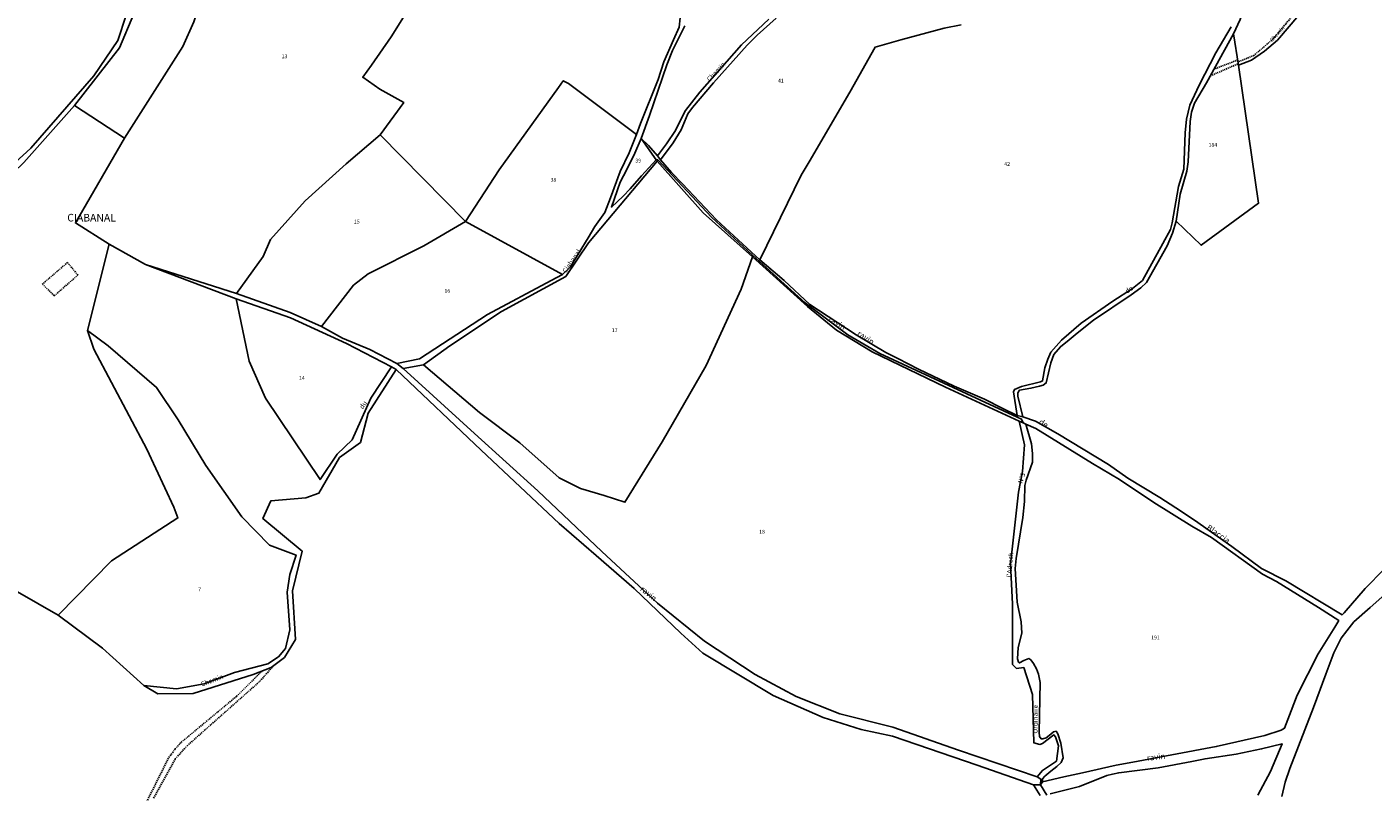
# Model space of a CAD drawing. Units: metres. Extents: x 1028004 to 1032199, y 6326230 to 6332852.
# Drawn here: x 1028749 to 1029456, y 6330999 to 6331400 of the extents above; entities that cross this region are included whole.
import ezdxf
from ezdxf.enums import TextEntityAlignment as Align

# ---------------------------------------------------------------- set-up
doc = ezdxf.new("R2010")
doc.units = ezdxf.units.M
doc.linetypes.add('TOPO1', pattern=[1, 0.6, -0.4])
for name, color, linetype in [('ig_cad_detail_lineaire', 252, 'TOPO1'), ('ig_cad_divers_texte', 8, 'CONTINUOUS'), ('ig_cad_hydro', 140, 'CONTINUOUS'), ('ig_cad_lieudit_texte', 210, 'CONTINUOUS'), ('ig_cad_nom_voie', 8, 'CONTINUOUS'), ('ig_cad_parcel', 3, 'CONTINUOUS'), ('ig_cad_parcel_num', 3, 'CONTINUOUS')]:
    doc.layers.add(name, color=color, linetype=linetype)
doc.styles.add('Times New Roman', font='times.ttf')

msp = doc.modelspace()

# ---------------------------------------------------------------- linework, layer by layer
at = {"layer": 'ig_cad_detail_lineaire'}
for points in [[(1029543.66, 6331473.46), (1029538.28, 6331466.08), (1029533.52, 6331457.78), (1029527.63, 6331441.4), (1029525.12, 6331438.33), (1029520.08, 6331437.42), (1029514.14, 6331437.41), (1029506.4, 6331439.37), (1029497.58, 6331440.97), (1029488.59, 6331440.41), (1029474.75, 6331437.32), (1029462.34, 6331431.36), (1029447.07, 6331421.79), (1029442.4, 6331420.16), (1029433.58, 6331418.35), (1029424.77, 6331417.61), (1029421.54, 6331415.62), (1029410.05, 6331402.1), (1029403.42, 6331394.17), (1029393.35, 6331385.51), (1029384.98, 6331382.09)], [(1029370.43, 6331374.73), (1029385.12, 6331381.15)], [(1029384.81, 6331383.14), (1029372.37, 6331378.24)], [(1028776.19, 6331270.23), (1028770.75, 6331276.81), (1028757.61, 6331265.54), (1028763.82, 6331259.36)], [(1028763.82, 6331259.36), (1028776.19, 6331270.23)], [(1028815.94, 6330995.77), (1028827.27, 6331016.28), (1028833.49, 6331023.18), (1028871.71, 6331057.04), (1028878.57, 6331064.92)], [(1028872.72, 6331062.29), (1028859.4, 6331049.09), (1028830.28, 6331024.91), (1028827.32, 6331021.59), (1028826.72, 6331020.77)], [(1028827.32, 6331021.59), (1028823.74, 6331016.74), (1028810.73, 6330990.65), (1028799.28, 6330965.65), (1028788.15, 6330924.12), (1028766.42, 6330855.07)]]:
    msp.add_lwpolyline(points, dxfattribs=at)
at = {"layer": 'ig_cad_hydro'}
for points in [[(1029080.5, 6331330.71), (1029108.64, 6331300.54), (1029130.27, 6331280.62), (1029157.83, 6331255.74), (1029180.26, 6331238.9), (1029197.04, 6331229.15), (1029269.01, 6331195.59), (1029269.15, 6331196.58), (1029261.57, 6331200.17), (1029251.88, 6331205.12), (1029236.03, 6331212.01), (1029217.39, 6331220.92), (1029206.51, 6331226.42), (1029200.13, 6331229.64), (1029184.63, 6331238.79), (1029164.76, 6331251.75), (1029160.34, 6331254.74), (1029146.78, 6331267.36), (1029134.1, 6331278.17), (1029111.35, 6331299.27), (1029093.53, 6331318.06), (1029087.62, 6331324.01), (1029081.86, 6331330.77), (1029080.36, 6331332.73), (1029075.55, 6331338.23), (1029071.84, 6331341.84), (1029079.66, 6331330.68)], [(1029272.22, 6331192.6), (1029271.45, 6331194.64), (1029269.01, 6331195.59), (1029197.04, 6331229.15), (1029180.26, 6331238.9), (1029157.83, 6331255.74), (1029130.27, 6331280.62), (1029108.64, 6331300.54), (1029080.5, 6331330.71), (1029080.25, 6331330.02), (1029104.38, 6331302.85), (1029130.27, 6331279.76), (1029159.13, 6331253.73), (1029174.25, 6331241.39), (1029193.06, 6331229.95), (1029231.46, 6331211.36), (1029270.11, 6331193.6)], [(1028943.24, 6331220.61), (1028987.76, 6331178.35), (1029028.67, 6331139.89), (1029048.12, 6331123.02), (1029068.12, 6331105.78), (1029092.58, 6331082.23), (1029104.08, 6331071.82), (1029141.07, 6331049.56), (1029167.32, 6331037.96), (1029187.16, 6331031.73), (1029203.66, 6331028.22), (1029248.06, 6331013.1), (1029277.71, 6331002.73), (1029281.3, 6331002.63), (1029281.48, 6331005.68), (1029279.54, 6331006.88), (1029238.37, 6331020.97), (1029203.8, 6331033.01), (1029175.97, 6331039.93), (1029153.16, 6331049), (1029131.64, 6331060.64), (1029105.1, 6331078.12), (1029080.27, 6331098.06), (1029051.21, 6331125.14), (1029017.6, 6331156.93), (1028984.35, 6331187.14), (1028946.88, 6331221.26), (1028943.53, 6331223.76), (1028929.33, 6331231.24), (1028915.12, 6331237.05), (1028904.06, 6331243.29), (1028887.67, 6331250.56), (1028859.48, 6331260.49), (1028811.66, 6331275.84), (1028859.32, 6331257.71), (1028887.73, 6331247.75), (1028917.13, 6331234.29), (1028940.74, 6331222.02)]]:
    msp.add_lwpolyline(points, close=True, dxfattribs=at)
for points in [[(1029461.61, 6331115.91), (1029451.79, 6331105.79), (1029440.66, 6331092.97), (1029439.63, 6331091.93), (1029410.14, 6331109.68), (1029397.24, 6331116.32), (1029381.74, 6331127.83), (1029362.18, 6331141.58), (1029352.33, 6331148.02), (1029343.99, 6331153.41), (1029327.12, 6331163.61), (1029316.97, 6331170.81), (1029290.4, 6331186.9), (1029278.68, 6331193.47), (1029271.98, 6331195.88), (1029269.15, 6331196.58), (1029269.01, 6331195.59), (1029271.45, 6331194.64), (1029272.22, 6331192.6), (1029273.6, 6331192.02), (1029278.97, 6331189.66), (1029308.54, 6331171.29), (1029322.79, 6331162.91), (1029340.86, 6331150.9), (1029360.83, 6331138.48), (1029371.01, 6331132.43), (1029397.81, 6331113.3), (1029405.22, 6331109.46), (1029427.22, 6331095.81), (1029437.88, 6331088.89), (1029435.83, 6331085.5), (1029426.97, 6331071.38), (1029416.06, 6331049.83), (1029411.06, 6331036.92), (1029409.33, 6331032.41), (1029407.6, 6331031.31), (1029398.97, 6331028.63), (1029373.6, 6331022.81), (1029329.76, 6331014.52), (1029321.09, 6331013.08), (1029303.32, 6331008.95), (1029293.63, 6331006.87), (1029282.46, 6331004.24), (1029281.3, 6331002.63), (1029284.74, 6330997.35)], [(1029408.06, 6330996.53), (1029409.78, 6331004.1), (1029412.12, 6331011.36), (1029424.58, 6331043.21), (1029430.98, 6331060.74), (1029435.29, 6331072.03), (1029439.14, 6331079.76), (1029442.12, 6331083.56), (1029445.74, 6331088.22), (1029454.29, 6331095.77), (1029466.64, 6331106.68)], [(1029286.42, 6330998), (1029301.72, 6331001.87), (1029316.09, 6331007.56), (1029319.16, 6331008.36), (1029322.39, 6331009.08), (1029343.01, 6331011.56), (1029360.77, 6331014.99), (1029367.7, 6331016.42), (1029383.93, 6331018.74), (1029397.35, 6331021.52), (1029408.14, 6331024.23), (1029402.11, 6331009.7), (1029395.37, 6330997.34)]]:
    msp.add_lwpolyline(points, dxfattribs=at)
at = {"layer": 'ig_cad_parcel'}
for points in [[(1028747.6, 6331480.95), (1028765.9, 6331482.24), (1028783.4, 6331488.12), (1028801.34, 6331497.14), (1028829.81, 6331516.94), (1028832.73, 6331509.45), (1028833.72, 6331503.96), (1028823.2, 6331490.28), (1028814.92, 6331475.28), (1028810.15, 6331460.45), (1028805.84, 6331429.95), (1028801.52, 6331406.63), (1028797.16, 6331393.26), (1028784.52, 6331374.74), (1028751.42, 6331336.86), (1028728.77, 6331316.21)], [(1029455.87, 6331443.68), (1029450.92, 6331441.7), (1029445.42, 6331439.72), (1029434.55, 6331436.61), (1029413.04, 6331432.01), (1029394.08, 6331425.98), (1029391.9, 6331420.79), (1029386.18, 6331404.38), (1029382.62, 6331396.84), (1029385.25, 6331380.39), (1029392.09, 6331383), (1029398.85, 6331387.66), (1029405.66, 6331393.49), (1029416.89, 6331406.67), (1029424.9, 6331415.43), (1029426.95, 6331416.46), (1029440.54, 6331417.51), (1029445.1, 6331418.38), (1029453.56, 6331422.56), (1029465.5, 6331430.63)], [(1028948.77, 6331408.38), (1028940.61, 6331395.17), (1028930.31, 6331380.38), (1028925.66, 6331374.01), (1028934.67, 6331367.81), (1028947.24, 6331360.75), (1028934.81, 6331343.75), (1028979.67, 6331298.35), (1028997.25, 6331325.49), (1029028.36, 6331368.72), (1029030.87, 6331372.18), (1029033.71, 6331370.77), (1029069.28, 6331344.04), (1029071.47, 6331349.85), (1029080.62, 6331372.83), (1029083.65, 6331382.13), (1029088.67, 6331393.7), (1029091.64, 6331400.33), (1029093.33, 6331415.19)], [(1028837.03, 6331403.07), (1028831.22, 6331390.1), (1028800.68, 6331342.09), (1028774.92, 6331297.6), (1028792.67, 6331286.37), (1028811.66, 6331275.84), (1028859.48, 6331260.49), (1028873.35, 6331279.9), (1028877.29, 6331288.89), (1028895.38, 6331309.12), (1028917.03, 6331328.57), (1028934.81, 6331343.75), (1028947.24, 6331360.75), (1028934.67, 6331367.81), (1028925.66, 6331374.01), (1028930.31, 6331380.38), (1028940.62, 6331395.17), (1028948.77, 6331408.38)], [(1029094.68, 6331401.06), (1029088.18, 6331388.12), (1029085.21, 6331380.5), (1029076.14, 6331353.94), (1029071.84, 6331341.84), (1029075.55, 6331338.23), (1029080.36, 6331332.73), (1029085.16, 6331339.07), (1029089.87, 6331346.07), (1029093.16, 6331352.93), (1029095.04, 6331356.55), (1029102.63, 6331366.3), (1029124.5, 6331391.11), (1029138.78, 6331404.51)], [(1029142.63, 6331405.08), (1029132.58, 6331396.16), (1029127.4, 6331390.95), (1029109.69, 6331371.04), (1029098.7, 6331358.18), (1029096.35, 6331354.87), (1029092.76, 6331346.39), (1029088.61, 6331339.61), (1029081.86, 6331330.77), (1029087.62, 6331324.01), (1029093.53, 6331318.06), (1029111.35, 6331299.27), (1029134.1, 6331278.17), (1029155.77, 6331322.68), (1029159.93, 6331329.67), (1029181.23, 6331366.15), (1029194.6, 6331389.84), (1029208.12, 6331393.65), (1029230.77, 6331399.76), (1029239.69, 6331401.51)], [(1029239.69, 6331401.51), (1029230.77, 6331399.76), (1029208.12, 6331393.65), (1029194.6, 6331389.84), (1029181.23, 6331366.15), (1029159.93, 6331329.67), (1029155.77, 6331322.68), (1029134.1, 6331278.17), (1029146.78, 6331267.36), (1029160.34, 6331254.74), (1029164.76, 6331251.75), (1029184.63, 6331238.79), (1029200.13, 6331229.64), (1029206.51, 6331226.42), (1029217.39, 6331220.92), (1029236.03, 6331212.01), (1029251.88, 6331205.12), (1029261.57, 6331200.17), (1029269.15, 6331196.58), (1029267.14, 6331209.01), (1029267.77, 6331210.19), (1029271.39, 6331211.78), (1029281.38, 6331214.24), (1029282.41, 6331214.72), (1029283.66, 6331221.58), (1029285.22, 6331226.15), (1029286.79, 6331229.78), (1029292.36, 6331236.15), (1029302.65, 6331245.07), (1029319.29, 6331256.57), (1029329.59, 6331263.22), (1029334.78, 6331267.41), (1029345.59, 6331286.85), (1029349.51, 6331294.19), (1029350.35, 6331297.62), (1029353.78, 6331316.78), (1029356.51, 6331325.89), (1029357.26, 6331344.88), (1029358.02, 6331352.1), (1029359.75, 6331359.42), (1029364.53, 6331369.83), (1029373.39, 6331386.79), (1029381.44, 6331400.52)], [(1029416.89, 6331406.67), (1029405.66, 6331393.49), (1029398.85, 6331387.66), (1029392.09, 6331383), (1029385.25, 6331380.39), (1029395.81, 6331307.89), (1029365.62, 6331285.85), (1029352.44, 6331298.5), (1029350.59, 6331292.2), (1029347.85, 6331285.66), (1029336.96, 6331266.29), (1029334.05, 6331263.53), (1029328.87, 6331259.81), (1029309.08, 6331246.56), (1029300.52, 6331239.76), (1029296.37, 6331236.23), (1029291.81, 6331232.6), (1029288.36, 6331228.51), (1029286.8, 6331224.25), (1029284.31, 6331213.61), (1029282.81, 6331212.51), (1029280.77, 6331211.94), (1029276.28, 6331210.83), (1029270.37, 6331209.88), (1029269.44, 6331208.46), (1029269.52, 6331206.72), (1029271.98, 6331195.88), (1029278.68, 6331193.47), (1029290.4, 6331186.9), (1029316.97, 6331170.81), (1029327.12, 6331163.61), (1029343.99, 6331153.41), (1029352.33, 6331148.02), (1029362.18, 6331141.58), (1029381.74, 6331127.83), (1029397.24, 6331116.32), (1029410.14, 6331109.68), (1029439.63, 6331091.93), (1029440.66, 6331092.97), (1029451.79, 6331105.79), (1029461.61, 6331115.91)], [(1029281.22, 6330997.16), (1029277.71, 6331002.73), (1029248.06, 6331013.1), (1029203.66, 6331028.22), (1029187.16, 6331031.73), (1029167.32, 6331037.96), (1029141.07, 6331049.56), (1029104.08, 6331071.82), (1029092.58, 6331082.23), (1029068.12, 6331105.78), (1029048.12, 6331123.02), (1029028.67, 6331139.89), (1028987.76, 6331178.35), (1028943.24, 6331220.61), (1028928.48, 6331197.84), (1028924.55, 6331182.38), (1028913.51, 6331174.42), (1028902.7, 6331155.81), (1028895.82, 6331153.28), (1028877.46, 6331151.78), (1028873.33, 6331142.43), (1028893.81, 6331125.35), (1028888.85, 6331104.52), (1028890.37, 6331079.06), (1028884.56, 6331069.48), (1028877.69, 6331064.25), (1028868.1, 6331060.68), (1028836.61, 6331050.58), (1028818.1, 6331050.53), (1028810.82, 6331054.85), (1028789.07, 6331074.43), (1028765.82, 6331091.81), (1028733.65, 6331110.12)], [(1029408.06, 6330996.53), (1029409.78, 6331004.1), (1029412.12, 6331011.36), (1029424.58, 6331043.21), (1029430.98, 6331060.74), (1029435.29, 6331072.03), (1029439.14, 6331079.76), (1029442.12, 6331083.56), (1029445.74, 6331088.22), (1029454.29, 6331095.77), (1029466.64, 6331106.68)], [(1029286.42, 6330998), (1029301.72, 6331001.87), (1029316.09, 6331007.56), (1029319.16, 6331008.36), (1029322.39, 6331009.08), (1029343.01, 6331011.56), (1029360.77, 6331014.99), (1029367.7, 6331016.42), (1029383.93, 6331018.74), (1029397.35, 6331021.52), (1029408.14, 6331024.23), (1029402.11, 6331009.7), (1029395.37, 6330997.34)]]:
    msp.add_lwpolyline(points, dxfattribs=at)
for points in [[(1028873.55, 6331470.29), (1028852.57, 6331450.08), (1028837.03, 6331403.07), (1028831.22, 6331390.1), (1028800.68, 6331342.09), (1028774.38, 6331359.14), (1028798.08, 6331389.41), (1028805.56, 6331407.38), (1028813.37, 6331459.39), (1028816.87, 6331472.7), (1028820.4, 6331480.22), (1028831.84, 6331497.57), (1028838.06, 6331504.24), (1028843.9, 6331507.98)], [(1029352.44, 6331298.5), (1029365.62, 6331285.85), (1029395.81, 6331307.89), (1029385.25, 6331380.39), (1029382.62, 6331396.84), (1029368.4, 6331371.04), (1029362.15, 6331360.53), (1029360.58, 6331355.71), (1029359.89, 6331350.75), (1029358.9, 6331329.58), (1029358.21, 6331324.76), (1029354.7, 6331312.74)], [(1029069.28, 6331344.04), (1029033.71, 6331370.77), (1029030.87, 6331372.18), (1029028.36, 6331368.72), (1028997.25, 6331325.49), (1028979.67, 6331298.35), (1029030.43, 6331270.45), (1029034.44, 6331274.4), (1029043.93, 6331289.85), (1029047.45, 6331295.68), (1029052.79, 6331303.03), (1029055.67, 6331310.71), (1029060.83, 6331324.57), (1029065.53, 6331334.4)], [(1028765.82, 6331091.81), (1028793.91, 6331120.23), (1028828.65, 6331142.82), (1028826.57, 6331148.39), (1028812.32, 6331178.84), (1028784.48, 6331231.33), (1028781.32, 6331241.1), (1028792.67, 6331286.37), (1028774.92, 6331297.6), (1028800.68, 6331342.09), (1028774.38, 6331359.14), (1028747.78, 6331329.29), (1028731.55, 6331313.8), (1028698.66, 6331292.06), (1028687.21, 6331280.97), (1028671.81, 6331261.52), (1028650.85, 6331233.52), (1028650.49, 6331206.86), (1028648.43, 6331190.98), (1028643.68, 6331173.92), (1028637.87, 6331159.91), (1028658.56, 6331145.76), (1028687.55, 6331133.52), (1028733.65, 6331110.12)], [(1028934.81, 6331343.75), (1028917.03, 6331328.57), (1028895.38, 6331309.12), (1028877.29, 6331288.89), (1028873.35, 6331279.9), (1028859.48, 6331260.49), (1028887.67, 6331250.56), (1028904.06, 6331243.29), (1028920.89, 6331265.01), (1028928.6, 6331270.87), (1028957.75, 6331285.51), (1028979.67, 6331298.35)], [(1029071.84, 6331341.84), (1029079.66, 6331330.68), (1029071.97, 6331322.39), (1029066.02, 6331315.49), (1029062.25, 6331311.62), (1029056.2, 6331305.93), (1029060.82, 6331318.93), (1029064.18, 6331325.68), (1029068.48, 6331334.12)], [(1029130.27, 6331279.76), (1029124.32, 6331262.77), (1029105.84, 6331222.85), (1029082.78, 6331182.73), (1029063.27, 6331151.01), (1029052.41, 6331154.53), (1029039.88, 6331158.26), (1029028.8, 6331163.88), (1029008.1, 6331182.21), (1028986.99, 6331198.03), (1028957.49, 6331223.17), (1028971.45, 6331233.01), (1028998.53, 6331251.03), (1029032.17, 6331269.47), (1029044.12, 6331287.22), (1029080.25, 6331330.02), (1029104.38, 6331302.85)], [(1028979.67, 6331298.35), (1028957.75, 6331285.51), (1028928.6, 6331270.87), (1028920.89, 6331265.01), (1028904.06, 6331243.29), (1028915.12, 6331237.05), (1028929.33, 6331231.24), (1028943.53, 6331223.76), (1028955.43, 6331226.29), (1028991.19, 6331249.5), (1029024.54, 6331267.33), (1029030.43, 6331270.45)], [(1029130.27, 6331279.76), (1029159.13, 6331253.73), (1029174.25, 6331241.39), (1029193.06, 6331229.95), (1029231.46, 6331211.36), (1029270.11, 6331193.6), (1029272.91, 6331181.13), (1029271.89, 6331167.14), (1029269.83, 6331156.27), (1029265.53, 6331118.43), (1029266.63, 6331097.61), (1029266.6, 6331065.87), (1029268.8, 6331063.78), (1029272.55, 6331064.21), (1029277.17, 6331050.07), (1029277.85, 6331024.7), (1029280.99, 6331023.88), (1029282.44, 6331024.4), (1029288.38, 6331028.9), (1029289.22, 6331027.97), (1029290.78, 6331023.09), (1029289.65, 6331015.16), (1029282.36, 6331010.23), (1029279.54, 6331006.88), (1029238.37, 6331020.97), (1029203.8, 6331033.01), (1029175.97, 6331039.93), (1029153.16, 6331049), (1029131.64, 6331060.64), (1029105.1, 6331078.12), (1029080.27, 6331098.06), (1029051.21, 6331125.14), (1029017.6, 6331156.93), (1028984.35, 6331187.14), (1028946.88, 6331221.26), (1028957.49, 6331223.17), (1028986.99, 6331198.03), (1029008.1, 6331182.21), (1029028.8, 6331163.88), (1029039.88, 6331158.26), (1029052.41, 6331154.53), (1029063.27, 6331151.01), (1029082.78, 6331182.73), (1029105.84, 6331222.85), (1029124.32, 6331262.77)], [(1028866.06, 6331225.01), (1028874.67, 6331205.61), (1028903.33, 6331162.88), (1028912.27, 6331176.26), (1028920.18, 6331183.8), (1028929.92, 6331205.71), (1028940.74, 6331222.02), (1028917.13, 6331234.29), (1028887.73, 6331247.75), (1028859.32, 6331257.71)], [(1028810.82, 6331054.85), (1028789.07, 6331074.43), (1028765.82, 6331091.81), (1028793.91, 6331120.23), (1028828.65, 6331142.82), (1028826.57, 6331148.39), (1028812.32, 6331178.84), (1028784.48, 6331231.33), (1028781.32, 6331241.1), (1028792.02, 6331233.16), (1028817.53, 6331211.3), (1028828.83, 6331194.19), (1028843.26, 6331170.28), (1028862.31, 6331143.38), (1028876.72, 6331128.43), (1028890.71, 6331123.24), (1028887.39, 6331113), (1028885.95, 6331103.81), (1028887.46, 6331084.04), (1028885.18, 6331074.22), (1028881.44, 6331069.83), (1028875.81, 6331066.26), (1028858.3, 6331061.63), (1028842.45, 6331055.75), (1028827.94, 6331053.01)], [(1029278.97, 6331189.66), (1029308.54, 6331171.29), (1029322.79, 6331162.91), (1029340.86, 6331150.9), (1029360.83, 6331138.48), (1029371.01, 6331132.43), (1029397.81, 6331113.3), (1029405.22, 6331109.46), (1029427.22, 6331095.81), (1029437.88, 6331088.89), (1029435.83, 6331085.5), (1029426.97, 6331071.38), (1029416.06, 6331049.83), (1029411.06, 6331036.92), (1029409.33, 6331032.41), (1029407.6, 6331031.31), (1029398.97, 6331028.63), (1029373.6, 6331022.81), (1029329.76, 6331014.52), (1029321.09, 6331013.08), (1029303.32, 6331008.95), (1029293.63, 6331006.87), (1029282.46, 6331004.24), (1029282.46, 6331005.82), (1029283.63, 6331007.24), (1029286.79, 6331009.93), (1029289.93, 6331012.3), (1029292.21, 6331014.36), (1029293.23, 6331016.88), (1029292.04, 6331024.61), (1029290.44, 6331029.54), (1029289.49, 6331030.81), (1029288.15, 6331030.48), (1029286.81, 6331029.38), (1029284.3, 6331027.32), (1029282.64, 6331026.92), (1029281.62, 6331026.92), (1029280.83, 6331028.1), (1029280.66, 6331030.39), (1029281.23, 6331056.46), (1029280.27, 6331060.8), (1029279.25, 6331063.64), (1029277.58, 6331066.39), (1029276.25, 6331068.36), (1029275.14, 6331068.99), (1029272.62, 6331067.88), (1029270.33, 6331066.69), (1029269.78, 6331067.09), (1029269.22, 6331068.89), (1029269.69, 6331074.71), (1029271.57, 6331082.28), (1029271.16, 6331088.2), (1029269.17, 6331098.5), (1029268.11, 6331116.25), (1029268.56, 6331121.56), (1029272.14, 6331143.03), (1029272.98, 6331151.34), (1029273.12, 6331159.78), (1029273.9, 6331162.62), (1029277.12, 6331172.01), (1029277.19, 6331176.67), (1029276.62, 6331181.64), (1029273.6, 6331192.02)]]:
    msp.add_lwpolyline(points, close=True, dxfattribs=at)

# ---------------------------------------------------------------- texts
at = {"layer": 'ig_cad_divers_texte', "style": 'Times New Roman'}
for s, height, rotation, p in [('Chemin', 2, 46.70002, (1029403.3, 6331392.03)), ('ravin', 3, 328.90001, (1029169.27, 6331245.52)), ('ravin', 3, 327.20002, (1029184.31, 6331237.99)), ('de', 3, 328.00001, (1029279.66, 6331191.63)), ('Blaccia', 3, 325.19997, (1029367.63, 6331136.26)), ('ravin', 3, 320.50002, (1029070.42, 6331104.25)), ('ravin', 3, 6.59999, (1029337.43, 6331014.36))]:
    msp.add_text(s, height=height, rotation=rotation, dxfattribs=at).set_placement(p, align=Align.BOTTOM_LEFT)
at = {"layer": 'ig_cad_lieudit_texte', "style": 'Times New Roman'}
msp.add_text('CIABANAL', height=4, dxfattribs=at).set_placement((1028770.61, 6331297.09), align=Align.BOTTOM_LEFT)
at = {"layer": 'ig_cad_nom_voie', "style": 'Times New Roman'}
for s, rotation, p in [('Chemin', 47.20002, (1029108.38, 6331371.04)), ('Ciabanal', 55.50001, (1029032.99, 6331270.64)), ('Ciabanal', 55.50001, (1029032.99, 6331270.64)), ('de', 35.80001, (1029327.34, 6331259.79)), ('du', 56.19997, (1028926.4, 6331199.24)), ('N°3', 72.8, (1029272.5, 6331160.36)), ('N°3', 72.8, (1029272.5, 6331160.36)), ("l'Adrech", 85.29997, (1029266.81, 6331111.5)), ("l'Adrech", 85.29997, (1029266.81, 6331111.5)), ('Chemin', 20.4, (1028841.53, 6331053.49)), ('Ordinaire', 89.20001, (1029280.52, 6331029.58)), ('Ordinaire', 89.20001, (1029280.52, 6331029.58))]:
    msp.add_text(s, height=2.5, rotation=rotation, dxfattribs=at).set_placement(p, align=Align.BOTTOM_LEFT)
at = {"layer": 'ig_cad_parcel_num', "style": 'Times New Roman'}
for s, p in [('13', (1028883.11, 6331383.41)), ('41', (1029143.57, 6331370.65)), ('184', (1029369.53, 6331336.95)), ('39', (1029068.73, 6331328.67)), ('42', (1029262.33, 6331326.93)), ('38', (1029024.23, 6331318.54)), ('15', (1028921.05, 6331296.66)), ('16', (1028968.53, 6331260.34)), ('17', (1029056.37, 6331239.67)), ('14', (1028892.21, 6331214.66)), ('18', (1029133.68, 6331133.91)), ('7', (1028839.35, 6331103.56)), ('191', (1029339.39, 6331078.4))]:
    msp.add_text(s, height=2, dxfattribs=at).set_placement(p, align=Align.BOTTOM_LEFT)

doc.saveas('drawing.dxf')
